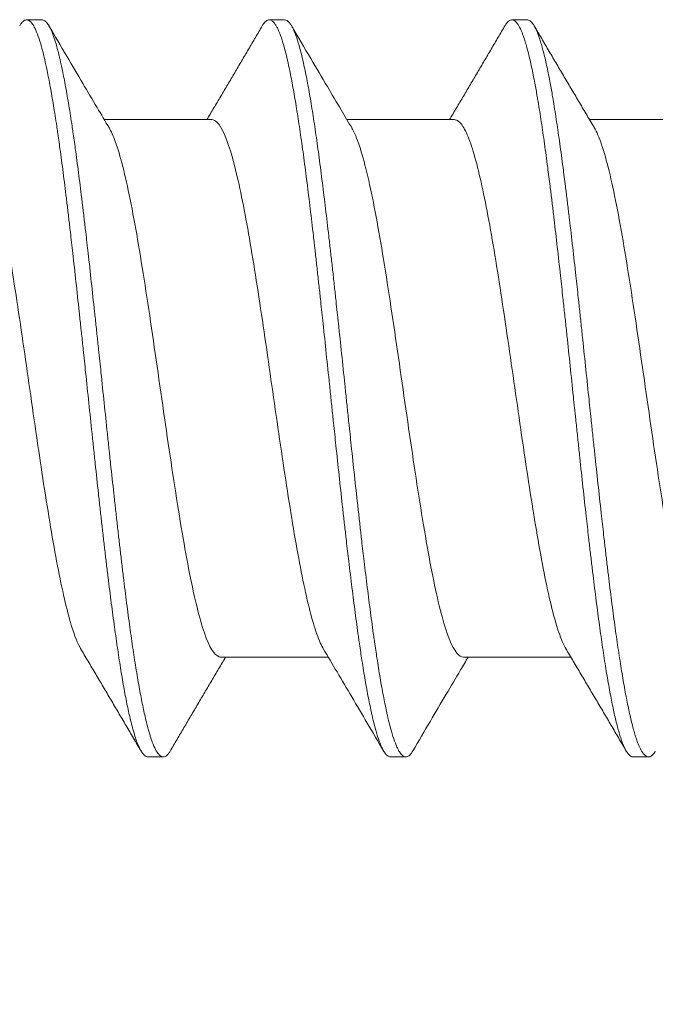
# Model space of a CAD drawing. Units: millimetres. Extents: x -1600 to 2308, y 1557 to 4214.
# Drawn here: x -1404 to -1400, y 2121 to 2127 of the extents above; entities that cross this region are included whole.
import ezdxf

# ---------------------------------------------------------------- set-up
doc = ezdxf.new("R2010")
doc.units = ezdxf.units.MM
doc.layers.add('1', color=7, linetype='Continuous', true_color=0xffffff)
doc.layers.add('Bemaßung', color=250, linetype='Continuous', lineweight=13)
doc.styles.get("Standard").update_dxf_attribs({"font": 'arial.ttf'})
doc.dimstyles.new('100%', dxfattribs={"dimtxt": 4, "dimasz": 3, "dimexe": 3, "dimexo": 3, "dimgap": 2, "dimtad": 1, "dimdec": 0, "dimzin": 0, "dimdsep": 46, "dimtxsty": 'Standard', "dimblk": 'OBLIQUE', "dimcen": 0.09, "dimdle": 3, "dimclrd": 256, "dimclre": 256, "dimclrt": 256, "dimadec": 0, "dimazin": 0, "dimtfac": 1, "dimtdec": 0, "dimtofl": 0, "dimtmove": 0, "dimatfit": 3, "dimfxl": 3, "dimfxlon": 1, "dimtolj": 1, "dimtzin": 0, "dimlwd": -1, "dimlwe": -1, "dimarcsym": 0})

# ---------------------------------------------------------------- blocks, each defined once
blk = doc.blocks.new('clamps-stainless steel-schnitt')
at = {"layer": '1', "color": 251, "linetype": 'Continuous', "lineweight": 5, "true_color": 0x636466}
for p, q in [((3.498994326844328, 25.5767949735685), (2.853185677751386, 25.5767949735685)), ((4.959149678690298, 25.5767949735685), (4.313326765839153, 25.5767949735685)), ((6.419299607108402, 25.5767949735685), (5.773551090860198, 25.5767949735685)), ((3.554986201346398, 22.34229365298148), (4.200823647408103, 22.34229365298148)), ((5.015123058697642, 22.34229365298148), (5.660859155255454, 22.34229365298148))]:
    blk.add_line(p, q, dxfattribs=at)
for points, knots in [([(2.343949156678351, 26.14183959347207), (2.347440806146184, 26.14779313641458), (2.357341019543671, 26.16257682640736), (2.373629519373568, 26.17702763373933), (2.389709821296125, 26.17866907805779), (2.402686497780084, 26.17218079828973), (2.41078085069748, 26.16492374415481), (2.420438572050986, 26.15339763339722), (2.433271854266056, 26.1330514887141), (2.450884232024324, 26.09316373768962), (2.466955946359664, 26.04463009513171), (2.479933374593744, 25.9981287976571), (2.488032810276851, 25.96614066799867), (2.497696886169794, 25.92536826706288), (2.510532996644176, 25.86667496841034), (2.528139361029022, 25.7756469682152), (2.544194341192994, 25.68232999898424), (2.557171867676149, 25.60093434957668), (2.565278082927395, 25.54769326198249), (2.574952505419421, 25.48209470828471), (2.587796391047593, 25.39144804789527), (2.60220114456533, 25.28328627749175), (2.615024859732872, 25.1825376463176), (2.6230717598788, 25.11757551926945), (2.629543627097152, 25.06433697167341), (2.636028184109452, 25.0103400978158), (2.642515105698837, 24.95540247915261), (2.652200297792294, 24.87211857081803), (2.665055213872253, 24.75941436642535), (2.682666932859862, 24.60051437981798), (2.69869551739757, 24.45218320738428), (2.711649866959848, 24.33070372184812), (2.719756841932027, 24.25411744428089), (2.729447312316185, 24.16223478712351), (2.742306407875364, 24.03979161667013), (2.759919812047516, 23.87158619918665), (2.775946579847729, 23.71899241174771), (2.788891890287775, 23.59670381864686), (2.801868229400131, 23.47491442595202), (2.814746050876781, 23.3556585746565), (2.827570124210612, 23.23908390007324), (2.83717712655343, 23.15297744721698), (2.846801014462105, 23.0681236400813), (2.856453753367165, 22.98457080063673), (2.866138016675538, 22.90236806215563), (2.875858423814495, 22.82169091377574), (2.885559560457838, 22.74320238618344), (2.898424384285678, 22.64191380267681), (2.914431247663376, 22.521428792785), (2.930471462935746, 22.4089099452836), (2.943371863184074, 22.32382554458974), (2.953095365075204, 22.26254407093558), (2.962807982290177, 22.20431636489894), (2.97568130609361, 22.131190809972), (2.991694614791048, 22.04801514909701), (3.00851852408923, 21.97198914524171), (3.021410798620853, 21.92123541045095), (3.030328905384157, 21.88940604870101), (3.039246313975672, 21.86006326343187), (3.052134343535362, 21.82251642106104), (3.068955557200387, 21.78394947533849), (3.086172567676475, 21.75769778370073), (3.099057165674457, 21.74663897955412), (3.107565323148809, 21.74272299804539), (3.112417442705554, 21.7416972494205), (3.115236378436383, 21.74159037247506), (3.116032861631173, 21.74159924779798)], [0, 0, 0, 0, 0.01359820181008649, 0.03861113294012918, 0.06362406407017188, 0.07613052963519303, 0.08863699520021437, 0.09489022798272503, 0.1136499263302571, 0.1386628574602997, 0.1636757885903425, 0.1761822541553638, 0.1886887197203851, 0.1949419525028958, 0.2137016508504278, 0.2387145819804705, 0.263727513110513, 0.2762339786755343, 0.2887404442405557, 0.2949936770230663, 0.3137533753705984, 0.3387663065006411, 0.3512727720656624, 0.3637792376306838, 0.3700324704131944, 0.3762857031957051, 0.3887921687607265, 0.3950454015432371, 0.4138050998907692, 0.4388180310208117, 0.4638309621508543, 0.4763374277158757, 0.4888438932808971, 0.4950971260634078, 0.5138568244109397, 0.5388697555409824, 0.5638826866710251, 0.5763891522360465, 0.5888956178010678, 0.6139085489311105, 0.6264150144961317, 0.638921480061153, 0.6514279456261743, 0.6639344111911957, 0.676440876756217, 0.6889473423212384, 0.7014538078862598, 0.7139602734512811, 0.7389732045813238, 0.7639861357113665, 0.7764926012763879, 0.7889990668414091, 0.8015055324064305, 0.8140119979714519, 0.8390249291014946, 0.8640378602315373, 0.8796709421878137, 0.88905079136158, 0.8984306405353457, 0.9140637224916223, 0.9390766536216649, 0.9640895847517077, 0.981285974903612, 0.9891025158817502, 0.9969190568598886, 1, 1, 1, 1]), ([(3.249267922177386, 21.776193925173), (3.245719448744784, 21.77023823876294), (3.235767516216218, 21.75568286586582), (3.221393805877232, 21.74334734173846), (3.20849144880376, 21.74092402959474), (3.199979698226888, 21.74272359048069), (3.19147163167472, 21.74664024221153), (3.178587252366559, 21.75770015666291), (3.161370342389636, 21.78395482319007), (3.1445491644532, 21.82252060752768), (3.13166044988029, 21.86007308860172), (3.122743304962204, 21.88941241492449), (3.113825257561619, 21.92124277594104), (3.100933207587876, 21.97199808166948), (3.084109415425336, 22.04802787207842), (3.068096035991037, 22.1312008554508), (3.055222220047288, 22.20433221017316), (3.045509552415386, 22.2625621802477), (3.03578738270662, 22.3238158609816), (3.022888036986475, 22.4088806246171), (3.006845584786421, 22.52145947608784), (2.99083906258929, 22.64192936592787), (2.977973889702841, 22.74322127602801), (2.968272463167156, 22.82171816691977), (2.958554133514187, 22.90234002778703), (2.948871209887872, 22.98450591822876), (2.93921629826909, 23.06811790137368), (2.929591366848032, 23.15300132238627), (2.919984580653906, 23.23910130309542), (2.907160509893944, 23.35568395866704), (2.89428256658866, 23.47494284584155), (2.881306937922633, 23.59670468299356), (2.868360758793275, 23.71902691109932), (2.85233511045553, 23.87159923339715), (2.834721108176015, 24.03981659952598), (2.821861796611844, 24.16225374163884), (2.812171166724144, 24.25413566561139), (2.804064943700356, 24.3307012148353), (2.791109677776691, 24.45221479968023), (2.775082255213053, 24.60052362248058), (2.757469917952764, 24.75943948278228), (2.744614829150666, 24.87213796005886), (2.734929433967042, 24.95542257969993), (2.728442962155529, 25.01034786483734), (2.721958330792037, 25.064340277442), (2.715485890230044, 25.11759577768436), (2.707438826240465, 25.18256722617281), (2.694616052205308, 25.28329289673735), (2.680211054664684, 25.39146608744733), (2.667367070967518, 25.48210744896102), (2.657692428212246, 25.54770789544551), (2.649586764991542, 25.60093831009709), (2.636608628137398, 25.68235172735518), (2.620554564145638, 25.77565396019605), (2.602947652308646, 25.86668702398953), (2.590111469009204, 25.92537574482736), (2.580447174362777, 25.96614811990781), (2.572348123144908, 25.9981311720083), (2.55937032743677, 26.04464060405286), (2.543299327193014, 26.09316882550962), (2.525686506658164, 26.13305673731389), (2.512853154504771, 26.15340081708774), (2.503195254844829, 26.16492579729794), (2.495100932284546, 26.17218015108762), (2.486193111929967, 26.17663571328404), (2.480557971602681, 26.17748570194868), (2.478154599613478, 26.17749162604861)], [0, 0, 0, 0, 0.01386260607365117, 0.03890869036286434, 0.05612787331169895, 0.06395477465207833, 0.0717816759924577, 0.08900085894129232, 0.1140469432305055, 0.1390930275197195, 0.1547468302004782, 0.1641391118089326, 0.1735313934173879, 0.1891851960981467, 0.2142312803873606, 0.2392773646765738, 0.2518004068211808, 0.2643234489657878, 0.2768464911103948, 0.289369533255001, 0.314415617544215, 0.339461701833429, 0.3519847439780351, 0.3645077861226422, 0.3770308282672491, 0.3895538704118561, 0.4020769125564623, 0.4145999547010693, 0.4271229968456763, 0.4396460389902833, 0.4646921232794965, 0.4772151654241034, 0.4897382075687104, 0.5147842918579245, 0.5398303761471376, 0.5586149393640482, 0.5648764604363516, 0.5773995025809586, 0.5899225447255647, 0.6149686290147788, 0.6400147133039927, 0.6587992765209025, 0.6650607975932059, 0.6775838397378129, 0.6838453608101164, 0.69010688188242, 0.7026299240270261, 0.7151529661716332, 0.740199050460847, 0.7589836136777576, 0.7652451347500602, 0.7777681768946673, 0.7902912190392742, 0.8153373033284882, 0.8403833876177014, 0.859167950834612, 0.8654294719069154, 0.8779525140515224, 0.8904755561961286, 0.9155216404853426, 0.9405677247745565, 0.9593522879914662, 0.9656138090637697, 0.9781368512083768, 0.9906598933529837, 1, 1, 1, 1]), ([(2.883831396815, 25.52518391018322), (2.859022694790471, 25.56688512289753), (2.805684210834076, 25.65669784174867), (2.720222248842762, 25.80118732821103), (2.623637116157258, 25.96506434697704), (2.555627573164744, 26.08079301151844), (2.519777521316061, 26.14190258761056)], [0, 0, 0, 0, 0.2033567106377582, 0.437716430161937, 0.7032130580129814, 1, 1, 1, 1]), ([(3.80406909007215, 26.14178778692627), (3.806857888559168, 26.14654086310981), (3.812890157157741, 26.15580370810795), (3.825427809233221, 26.17046310971506), (3.841543274767534, 26.17964167906467), (3.859150661364398, 26.1758042996035), (3.871971358924926, 26.16414821411701), (3.88161466028541, 26.15159913567942), (3.889692274056503, 26.13871243903537), (3.902661757952589, 26.11294408755845), (3.918801003297264, 26.07142366542013), (3.936409941122835, 26.01290867986751), (3.949227148961287, 25.96213394508555), (3.95886533114535, 25.92053634625682), (3.96693350703899, 25.88360190242889), (3.976653129971598, 25.83572889440239), (3.986365012614985, 25.78459856706382), (3.996035720808865, 25.73055470087348), (4.005660821370472, 25.67370618649039), (4.018473972489661, 25.59411971043988), (4.031284558759213, 25.50887473778272), (4.044176028840954, 25.41787023915396), (4.053885873526812, 25.34674601627381), (4.063606730825629, 25.27309895510353), (4.073288707475146, 25.19751543481249), (4.082917437922876, 25.12019166667739), (4.095733703102812, 25.01462629893791), (4.108542839919752, 24.90541199224145), (4.121421250614364, 24.79247851085785), (4.131121021753276, 24.70593417673427), (4.140848119533618, 24.61782706531523), (4.148926220952123, 24.54373772004493), (4.158569102338876, 24.45453452745784), (4.17138803505222, 24.33475140238266), (4.189000581690922, 24.16805781385807), (4.205115291975377, 24.01438400786498), (4.218091260426806, 23.89049888596566), (4.226177298732725, 23.81341735672692), (4.23582581934497, 23.72163443732808), (4.248649641752851, 23.60011662169046), (4.266257886907257, 23.43517797469309), (4.282351753586769, 23.2874371867768), (4.2953317343723, 23.17073021678635), (4.303424656496278, 23.09910694363253), (4.313079247845596, 23.01479143129842), (4.325908201007766, 22.90484792152944), (4.343514388786931, 22.75971631713497), (4.359593935556037, 22.63403463428341), (4.372577388921488, 22.53730530510239), (4.38067685902715, 22.47900851818014), (4.390337736125363, 22.41140407179029), (4.403168902311879, 22.32508802975036), (4.420766262811955, 22.21564566825629), (4.436828459630848, 22.12571162394585), (4.449811874733856, 22.05955822071911), (4.457919134097755, 22.02099997412262), (4.467592512127884, 21.97753460727614), (4.4804347093519, 21.92432260940251), (4.498032958732071, 21.86254769870271), (4.514077896737578, 21.81813261491089), (4.527050241125468, 21.78978441927262), (4.535157648729725, 21.77521499368964), (4.544837849849134, 21.76068548241602), (4.557688913242234, 21.74643775878582), (4.569075276068904, 21.74168661697632), (4.575666989843373, 21.74160000852822), (4.575850665201503, 21.74159966338954)], [0, 0, 0, 0, 0.01081784150058441, 0.02333005543382866, 0.04835448330031714, 0.07337891116680563, 0.09214723206667198, 0.09840333903329411, 0.1109155529665379, 0.1234277668997822, 0.1484521947662707, 0.1734766226327592, 0.1922449435326255, 0.1985010504992477, 0.2110132644324919, 0.2235254783657361, 0.2360376922989804, 0.2485499062322246, 0.2610621201654689, 0.2735743340987131, 0.2985987619652015, 0.3111109758984458, 0.32362318983169, 0.3361354037649343, 0.3486476176981785, 0.3611598316314227, 0.373672045564667, 0.3986964734311555, 0.4112086873643997, 0.423720901297644, 0.4362331152308883, 0.4487453291641325, 0.4550014361307546, 0.473769757030621, 0.498794184897109, 0.5238186127635975, 0.5363308266968417, 0.548843040630086, 0.5550991475967081, 0.5738674684965744, 0.598891896363063, 0.6239163242295515, 0.6364285381627957, 0.64894075209604, 0.655196859062662, 0.6739651799625284, 0.6989896078290169, 0.7240140356955054, 0.7365262496287497, 0.7490384635619939, 0.7552945705286156, 0.7740628914284824, 0.7990873192949708, 0.8241117471614593, 0.8366239610947036, 0.8491361750279478, 0.8553922819945695, 0.8741606028944363, 0.8991850307609247, 0.9242094586274132, 0.9367216725606575, 0.9492338864939017, 0.9554899934605234, 0.9742583143603902, 0.9992827422268786, 1, 1, 1, 1]), ([(4.710359233758569, 21.77780503503988), (4.709050548968295, 21.77555806661059), (4.70451021301196, 21.76812182239775), (4.696708224713436, 21.75750871439124), (4.683742727474598, 21.74498498813847), (4.667708550817767, 21.7390938277436), (4.650103859368389, 21.74643976911653), (4.637252433761748, 21.76068707342353), (4.627571970584174, 21.77521856918844), (4.619465233583102, 21.78978619183096), (4.606491998065027, 21.81814068807336), (4.590447996809959, 21.86255453111977), (4.572849693818713, 21.92432924507722), (4.560007130408482, 21.97754106424742), (4.550333468306778, 22.02101147153331), (4.542226704517449, 22.0595656626129), (4.529242681166212, 22.12573005704786), (4.51318120827236, 22.21565884160242), (4.495583822852129, 22.32509830632017), (4.482752355817499, 22.41141183903761), (4.473091235318495, 22.47902151675527), (4.464991988404651, 22.53731867909511), (4.452008379806645, 22.63405649539601), (4.435929256330925, 22.75973788439688), (4.418322999572044, 22.90486720007067), (4.405493844631198, 23.01480410943492), (4.395839077060006, 23.09912176332665), (4.387746008376413, 23.17075247946769), (4.374766520607952, 23.28745388653584), (4.358672651509184, 23.43520417334645), (4.341064263260338, 23.60014250432374), (4.328240371516219, 23.72165031248693), (4.318591767759787, 23.81343233097419), (4.310505180482866, 23.89053294032516), (4.297530385286879, 24.0143910434727), (4.281415203798676, 24.16808942127983), (4.263802508181104, 24.33478313413667), (4.250983600657125, 24.45455221973253), (4.241340744692567, 24.54375097878352), (4.233261641787609, 24.61786968749021), (4.223535478725895, 24.70595135490049), (4.213836433851244, 24.79247553146325), (4.200957099526565, 24.90544202876941), (4.188148252234529, 25.01464797422392), (4.17533190372487, 25.12020798953228), (4.165703521800967, 25.19752325585097), (4.156019750551056, 25.2731461531319), (4.146300330597657, 25.34676071804853), (4.13659161326868, 25.41785881011816), (4.123698613611483, 25.50890324836342), (4.110888498345591, 25.594136867891), (4.098075255114597, 25.67371866007494), (4.088450553933941, 25.73056044194692), (4.078777955042457, 25.78463253849401), (4.069067582362183, 25.83573920613827), (4.059349174992891, 25.88359265793093), (4.051279580940533, 25.92054715633736), (4.041641604622416, 25.96214227672368), (4.02882476373961, 26.01291732366968), (4.01121611936978, 26.07142971772583), (3.995075578808243, 26.11295513245733), (3.982107562189046, 26.13871020302037), (3.974028960479333, 26.15160269612198), (3.964385816985302, 26.16415043446688), (3.95306784131171, 26.17444041725145), (3.943362364346828, 26.17745418252076), (3.938450342858775, 26.17749150486048)], [0, 0, 0, 0, 0.005073078513858928, 0.01758296568506922, 0.03009285285627994, 0.05511262719870094, 0.08013240154112194, 0.09889723229793802, 0.105152175883543, 0.1176620630547537, 0.1301719502259644, 0.1551917245683854, 0.1802114989108064, 0.198976329667622, 0.2052312732532274, 0.2177411604244381, 0.2302510475956484, 0.2552708219380694, 0.2802905962804909, 0.2990554270373065, 0.3053103706229119, 0.3178202577941222, 0.3303301449653329, 0.3553499193077539, 0.3803696936501749, 0.399134524406991, 0.405389467992596, 0.4178993551638066, 0.4304092423350173, 0.4554290166774383, 0.4804487910198589, 0.499213621776675, 0.5054685653622804, 0.5179784525334911, 0.5304883397047019, 0.5555081140471223, 0.5805278883895438, 0.5992927191463598, 0.6055476627319645, 0.6180575499031752, 0.6305674370743858, 0.6430773242455965, 0.6555872114168072, 0.6806069857592278, 0.6931168729304386, 0.7056267601016493, 0.7181366472728601, 0.7306465344440698, 0.7431564216152805, 0.7556663087864913, 0.7806860831289127, 0.7931959703001227, 0.8057058574713333, 0.818215744642544, 0.8307256318137547, 0.8432355189849646, 0.8557454061561753, 0.8620003497417807, 0.8807651804985968, 0.9057849548410173, 0.9308047291834387, 0.9433146163546495, 0.9558245035258602, 0.9620794471114655, 0.9808442778682809, 1, 1, 1, 1]), ([(4.344232148443186, 25.52476605435123), (4.32224960428866, 25.56171029567105), (4.272644646096157, 25.64520874562874), (4.189891237264962, 25.78503983741263), (4.090274679377759, 25.95400516926048), (4.018363340721041, 26.07636114342273), (3.979612672752043, 26.14242216821805)], [0, 0, 0, 0, 0.1798616523299566, 0.4063010297453893, 0.6795787865150857, 1, 1, 1, 1]), ([(5.265068012416665, 26.1432288055783), (5.266919765306372, 26.14632263850723), (5.275177752451415, 26.15919146169978), (5.288229964896888, 26.17300265946875), (5.301089159034379, 26.17769892290818), (5.310780526329469, 26.17738884652391), (5.318889972271424, 26.17469635509048), (5.331851772521619, 26.165245295543), (5.347885162398231, 26.14397872504247), (5.365487670963918, 26.10703637352464), (5.378338201693256, 26.07145861687019), (5.388019445239112, 26.0410142538513), (5.396126745519356, 26.01322931561032), (5.409098280742543, 25.96401192915556), (5.425144568610992, 25.89436243905317), (5.442748094139094, 25.80589951385906), (5.455591707661003, 25.73398365947929), (5.46526419682377, 25.6767867880356), (5.473368436250527, 25.6269690020311), (5.486345565611916, 25.54333500942954), (5.502401693527278, 25.43286251919864), (5.520005859978116, 25.30256434335212), (5.5328438689281, 25.20221593073239), (5.542509014994354, 25.1245642306497), (5.550609503550365, 25.0581922784325), (5.56358992761088, 24.94928781547384), (5.579660067569054, 24.81001876846045), (5.597265555146438, 24.65214950450314), (5.610097538575789, 24.53437575355707), (5.619755320674446, 24.44479099894357), (5.627850367363496, 24.36915627987656), (5.640830681344229, 24.24691582410497), (5.656918477335782, 24.09403997488545), (5.674526418829916, 23.92588206724537), (5.687352476995872, 23.80358625727882), (5.697003169908927, 23.71188156051295), (5.705091238634483, 23.63528280851375), (5.718067599440107, 23.51311193317912), (5.734173707740044, 23.36333369129994), (5.751787634009449, 23.20329672027816), (5.764610695030203, 23.08986691749993), (5.774256312313443, 23.00607463859802), (5.782336480098453, 22.93690291001718), (5.792063221644272, 22.85537704191808), (5.801758357377909, 22.77604712208455), (5.814630016998851, 22.67349921769579), (5.827438560497828, 22.57576299479575), (5.840257976787686, 22.4827977982805), (5.849890218254219, 22.41547778044475), (5.859578248993418, 22.35045910689615), (5.869302049498944, 22.28796022284342), (5.879008228008021, 22.22848888056643), (5.891892460440064, 22.15358561988052), (5.904701197084793, 22.08521311415876), (5.917515140539396, 22.02330871681903), (5.927141349131122, 21.98012061546871), (5.936815868604387, 21.94014608831645), (5.946530814163995, 21.90349750622482), (5.956249121063226, 21.87044406423644), (5.964314568383631, 21.84605709817794), (5.973951324396327, 21.81962870981403), (5.983562882450857, 21.79691818602697), (5.994774043481445, 21.77584658453867), (6.004396785068454, 21.7615015178099), (6.01406034212923, 21.750877260653), (6.023764526809461, 21.74404617773581), (6.031096344535032, 21.74182022544966), (6.035177045739689, 21.74160451253402), (6.036022899290034, 21.74160374587865)], [0, 0, 0, 0, 0.007234485338914839, 0.03228481499781398, 0.05107256224198875, 0.05733514465671313, 0.06986030948616269, 0.08238547431561226, 0.1074358039745114, 0.1324861336334106, 0.1512738808775853, 0.1575364632923097, 0.1700616281217593, 0.1825867929512088, 0.207637122610108, 0.2326874522690071, 0.251475199513181, 0.2577377819279063, 0.2702629467573558, 0.2827881115868054, 0.3078384412457045, 0.3328887709046037, 0.3516765181487776, 0.3579391005635029, 0.3704642653929524, 0.382989430222402, 0.4080397598813011, 0.4330900895402003, 0.4518778367843742, 0.4581404191990994, 0.470665584028549, 0.4831907488579985, 0.5082410785168977, 0.5332914081757968, 0.5520791554199708, 0.558341737834696, 0.5708669026641455, 0.5833920674935951, 0.6084423971524943, 0.6334927268113926, 0.6522804740555674, 0.6585430564702917, 0.6710682212997413, 0.6835933861291908, 0.6961185509586405, 0.70864371578809, 0.7336940454469891, 0.7462192102764387, 0.7587443751058883, 0.7712695399353379, 0.7837947047647875, 0.7963198695942371, 0.8088450344236865, 0.8338953640825857, 0.8464205289120353, 0.8589456937414849, 0.8714708585709345, 0.883996023400384, 0.8965211882298335, 0.9090463530592832, 0.9153089354740084, 0.9340966827181824, 0.9466218475476319, 0.9591470123770816, 0.971672177206531, 0.9841973420359805, 0.9967225068654302, 1, 1, 1, 1]), ([(6.169334513244027, 21.77582030325499), (6.164496149514522, 21.76773375878162), (6.154864182831804, 21.75446625152932), (6.143621083405011, 21.74562875644057), (6.133979425073991, 21.7418549663426), (6.125903154628392, 21.7410970283766), (6.116178983469214, 21.7440470491029), (6.106475684258473, 21.75087645412037), (6.096811013274052, 21.76150473795184), (6.087188494222207, 21.77584980947069), (6.075977410633274, 21.79692244491486), (6.066365776594099, 21.81963355568706), (6.056729177205486, 21.84606007635767), (6.04866190428547, 21.87047014040428), (6.038945269801476, 21.90350486750714), (6.029231645894103, 21.94013866432493), (6.019555468992254, 21.98013327628524), (6.009929595141872, 22.02331789350279), (5.997115905869211, 22.08522214802298), (5.984307720330977, 22.15358412542452), (5.9714214309075, 22.22852486214589), (5.961716497907761, 22.2879722697067), (5.951993733194828, 22.3504523378877), (5.94230441970794, 22.41549881598149), (5.932672429085502, 22.48281369222155), (5.919853240715017, 22.57577906629973), (5.907045044039111, 22.67350540080866), (5.894172016809168, 22.77608144494189), (5.884477664541552, 22.85539124264375), (5.87475162498558, 22.93690001975648), (5.866670623877869, 23.00609314411787), (5.857025181383139, 23.08988480256613), (5.844202586187381, 23.20331229067966), (5.826588521687515, 23.36335987447097), (5.81048181798869, 23.51314520734132), (5.797506077314753, 23.6352894417451), (5.789417528559713, 23.71190004294186), (5.779766941595514, 23.80360485802049), (5.766941146169844, 23.92590354927694), (5.749333340512382, 24.09406492640352), (5.733245236278523, 24.24694087911899), (5.720264943971048, 24.36917078916423), (5.712169717314825, 24.44480869415844), (5.702511986568058, 24.53439448509727), (5.689680113409483, 24.65217450948427), (5.672074963813063, 24.81004020701454), (5.656004746544201, 24.94930404902635), (5.643023867927329, 25.05821035759283), (5.634923441542557, 25.12457918659112), (5.625258303152438, 25.20223224333569), (5.612420274815665, 25.30258766317758), (5.594816623602671, 25.43287943032857), (5.578760593387048, 25.54334458743716), (5.565782631079489, 25.62698529743767), (5.557678646374913, 25.67679735229109), (5.548006130183782, 25.73399516841806), (5.53516238093616, 25.80591620571096), (5.517559540763247, 25.89437379768248), (5.501513462220461, 25.96401764401008), (5.488540816753445, 26.01323937399326), (5.480433907212134, 26.04102013195012), (5.470752625954989, 26.07146452573039), (5.457901983061308, 26.10704362876282), (5.44030010059723, 26.14398220649838), (5.424267003272322, 26.16524826662754), (5.411303969912839, 26.17469663473531), (5.403698869238357, 26.17722209412597), (5.399353176520523, 26.1774962441728), (5.398240275331406, 26.17749023537891)], [0, 0, 0, 0, 0.01888658226140821, 0.03767114557993559, 0.04393266668611153, 0.05645570889846319, 0.06897875111081485, 0.08150179332316651, 0.09402483553551837, 0.10654787774787, 0.1190709199602217, 0.1378554832787493, 0.144117004384925, 0.1566400465972767, 0.1691630888096285, 0.1816861310219802, 0.1942091732343319, 0.2067322154466835, 0.2192552576590352, 0.2443013420837387, 0.2568243842960903, 0.269347426508442, 0.2818704687207937, 0.2943935109331454, 0.3069165531454972, 0.3194395953578489, 0.3444856797825522, 0.3570087219949039, 0.3695317642072555, 0.3820548064196074, 0.3945778486319591, 0.4008393697381348, 0.4196239330566623, 0.4446700174813657, 0.4697161019060692, 0.4822391441184207, 0.4947621863307726, 0.5010237074369485, 0.5198082707554759, 0.5448543551801792, 0.5699004396048829, 0.5824234818172344, 0.5949465240295863, 0.6012080451357622, 0.6199926084542896, 0.645038692878993, 0.6700847773036962, 0.6826078195160481, 0.6951308617283996, 0.7013923828345755, 0.7201769461531033, 0.7452230305778066, 0.7702691150025099, 0.7827921572148618, 0.7953151994272132, 0.8015767205333892, 0.8203612838519166, 0.8454073682766199, 0.8704534527013237, 0.882976494913675, 0.8954995371260269, 0.9017610582322028, 0.9205456215507302, 0.9455917059754336, 0.9706377904001369, 0.9831608326124888, 0.9956838748248407, 1, 1, 1, 1]), ([(2.038893360196741, 25.57662558599333), (2.049983472168239, 25.57665033909285), (2.06106008278002, 25.57121997269843), (2.099670711296855, 25.53291163657406), (2.12768343710886, 25.47033972550804), (2.182895210294734, 25.28564975416049), (2.210870414808229, 25.1614113843994), (2.25232661014488, 24.94290154397964), (2.266342112543131, 24.86334591916335), (2.294143823026022, 24.696650092722), (2.307887036216559, 24.6097782839766), (2.335570445976916, 24.42915126961617), (2.349617384950395, 24.33443098430581), (2.377357068716807, 24.14425780263156), (2.391091655290071, 24.04850296461979), (2.418811578343226, 23.85573819253028), (2.43287174100769, 23.75798528645265), (2.460564516577139, 23.56845816560309), (2.474311211389792, 23.47593182219867), (2.502062989927796, 23.29543598633569), (2.516110022501013, 23.20719580003225), (2.543766707552638, 23.04227811813763), (2.557529355076983, 22.96468242913062), (2.585320950405364, 22.81939396699755), (2.599341715711122, 22.75195351143208), (2.626971600314934, 22.63244803049048), (2.640749476220296, 22.5796109778442), (2.673900234412575, 22.47063366900198), (2.692977371667074, 22.4225187295263), (2.712139103248409, 22.39029387589204)], [0, 0, 0, 0, 0.04932021750751849, 0.04932021750751849, 0.1729296070586567, 0.1729296070586567, 0.2965389966097948, 0.2965389966097948, 0.3583436913853642, 0.3583436913853642, 0.4201483861609334, 0.4201483861609334, 0.4819530809365025, 0.4819530809365025, 0.5437577757120717, 0.5437577757120717, 0.6055624704876409, 0.6055624704876409, 0.66736716526321, 0.66736716526321, 0.7291718600387794, 0.7291718600387794, 0.7909765548143487, 0.7909765548143487, 0.8527812495899177, 0.8527812495899177, 0.9145859443654869, 0.9145859443654869, 1, 1, 1, 1]), ([(3.499061861518928, 25.57675238366056), (3.522787232988409, 25.5765709415794), (3.546686850929833, 25.55093307631938), (3.597930404282667, 25.44316743783185), (3.625933471202731, 25.35078276107498), (3.681134474072311, 25.1136303325307), (3.709141956208984, 24.96580921945321), (3.764348820277152, 24.6376555615214), (3.792338805312826, 24.4532368713472), (3.847575357429011, 24.07558436305095), (3.875525384235149, 23.87808249709525), (3.917001315219383, 23.59355522428069), (3.931032767606299, 23.49880482436271), (3.958821641993924, 23.31707571115004), (3.972553918548871, 23.23001934164409), (4.000242045176125, 23.06350926634769), (4.014302335801037, 22.98340915296473), (4.042031760512688, 22.83658131957924), (4.055767660252601, 22.76932430442304), (4.083482515999637, 22.64714856697566), (4.097544082732926, 22.59201785474926), (4.125232883304849, 22.49854325483176), (4.138990288545389, 22.45958736597532), (4.159468651974382, 22.41367216714622), (4.166110703759474, 22.40067782666125), (4.172749503386146, 22.38959177627072)], [0, 0, 0, 0, 0.1057573980098559, 0.1057573980098559, 0.2293056998382012, 0.2293056998382012, 0.3528540016665461, 0.3528540016665461, 0.4764023034948909, 0.4764023034948909, 0.5999506053232359, 0.5999506053232359, 0.6617247562374089, 0.6617247562374089, 0.7234989071515816, 0.7234989071515816, 0.7852730580657542, 0.7852730580657542, 0.8470472089799268, 0.8470472089799268, 0.9088213598940996, 0.9088213598940996, 0.9705955108082722, 0.9705955108082722, 1, 1, 1, 1]), ([(4.959113619664637, 25.57676481752975), (4.967875700363581, 25.57675872064766), (4.976650959949981, 25.57333580567143), (4.999169359379809, 25.55570880692841), (5.012916264100201, 25.53646481537163), (5.040715252219885, 25.48093910633571), (5.054730657396791, 25.44447535040518), (5.096205725283286, 25.31358049125771), (5.124144816954501, 25.19402459758982), (5.179405217880773, 24.9105727615925), (5.207385588535177, 24.74333239172876), (5.26259526600879, 24.38692907271758), (5.290603759512666, 24.19324928270822), (5.345800652546674, 23.80903562015425), (5.373797807818479, 23.61356677874488), (5.429029225064002, 23.25018326592004), (5.456986818436778, 23.07780077912417), (5.512264044189211, 22.78127956654322), (5.540182371537955, 22.65387229713184), (5.581683124075059, 22.5098665966562), (5.595718797064907, 22.46874342950133), (5.617236814786881, 22.41843794320658), (5.624830221733279, 22.40312510787095), (5.632422352307546, 22.39033950719801)], [0, 0, 0, 0, 0.03881801919491563, 0.03881801919491563, 0.1006303609273139, 0.1006303609273139, 0.1624427026597123, 0.1624427026597123, 0.2860673861245089, 0.2860673861245089, 0.4096920695893054, 0.4096920695893054, 0.5333167530541021, 0.5333167530541021, 0.6569414365188987, 0.6569414365188987, 0.7805661199836953, 0.7805661199836953, 0.9041908034484928, 0.9041908034484928, 0.9660031451808911, 0.9660031451808911, 1, 1, 1, 1]), ([(3.554989380708864, 22.34232263337918), (3.551692515563988, 22.34230497112941), (3.548398261600229, 22.3427811290756), (3.515456824122881, 22.35252589380735), (3.485422070905403, 22.40197561650763), (3.426153367697768, 22.57289383131553), (3.396094748944594, 22.69604033495563), (3.35158444606495, 22.92098624270676), (3.336512323932399, 23.00411077742234), (3.30675265140562, 23.17878445335515), (3.291960185557033, 23.27073465594782), (3.262193163572735, 23.46388894228977), (3.247132884079835, 23.56506109005051), (3.217409351023522, 23.76813241017982), (3.202656930095688, 23.87108714279299), (3.15769503506053, 24.18419981215931), (3.128197069797895, 24.3891279116736), (3.083238750810412, 24.677732200094), (3.068487503676439, 24.76879602718333), (3.038787083463464, 24.94083659119798), (3.023720100381612, 25.02257415367973), (2.993909160533437, 25.17005629067904), (2.979151855813686, 25.23616671477845), (2.949381663687379, 25.35310570234748), (2.934288314617876, 25.40392103434084), (2.906883533956349, 25.47939637995847), (2.894266857314139, 25.50744005208099), (2.881647021969544, 25.52863644726818)], [0, 0, 0, 0, 0.01473333859990074, 0.01473333859990074, 0.1474649529947359, 0.1474649529947359, 0.2801965673895701, 0.2801965673895701, 0.3465623745869876, 0.3465623745869876, 0.4129281817844052, 0.4129281817844052, 0.4792939889818227, 0.4792939889818227, 0.5456597961792393, 0.5456597961792393, 0.6783914105740754, 0.6783914105740754, 0.744757217771493, 0.744757217771493, 0.8111230249689095, 0.8111230249689095, 0.8774888321663271, 0.8774888321663271, 0.9438546393637447, 0.9438546393637447, 1, 1, 1, 1]), ([(5.015056809615632, 22.34229903874535), (5.001724517119871, 22.34235755697415), (4.988339851055204, 22.35045487053964), (4.945364890761627, 22.4016544134459), (4.915363735635398, 22.47747023534959), (4.856133459590271, 22.69554320395201), (4.826121208150286, 22.84021244735465), (4.781598520177428, 23.09065165316684), (4.766530836304443, 23.18134822919825), (4.736711419911077, 23.36923264949706), (4.721963921745188, 23.4664776268574), (4.692199281159989, 23.66747686264586), (4.677107060484192, 23.77173902587043), (4.647411435623868, 23.97812334982501), (4.632651351117235, 24.08128777624717), (4.587816182878302, 24.39057700864515), (4.558311467389646, 24.58834944711845), (4.513217005963813, 24.85972879069669), (4.498415227313305, 24.94377789398374), (4.46874350480866, 25.09946081445224), (4.453745849533877, 25.17174496596573), (4.423877765791619, 25.29938109657593), (4.40911738286704, 25.35467011435918), (4.379405851968474, 25.44835485783511), (4.364307115665357, 25.4868417180142), (4.347015153088793, 25.51977465817009), (4.344580716753259, 25.52415495038446), (4.34214729167397, 25.5282749325566)], [0, 0, 0, 0, 0.05924542573583906, 0.05924542573583906, 0.1920828380680431, 0.1920828380680431, 0.3249202504002472, 0.3249202504002472, 0.3913389565663493, 0.3913389565663493, 0.4577576627324508, 0.4577576627324508, 0.5241763688985529, 0.5241763688985529, 0.5905950750646549, 0.5905950750646549, 0.723432487396859, 0.723432487396859, 0.7898511935629606, 0.7898511935629606, 0.8562698997290626, 0.8562698997290626, 0.9226886058951642, 0.9226886058951642, 0.9891073120612662, 0.9891073120612662, 1, 1, 1, 1]), ([(6.475162522866955, 22.34227768368379), (6.466732462387514, 22.34230051742276), (6.458315523764756, 22.34552297825059), (6.435009849915875, 22.36323810719915), (6.419911608259642, 22.38479601722798), (6.375385334258314, 22.47704071122809), (6.345424314180124, 22.57788596838742), (6.286086319876264, 22.83949571325758), (6.256117769905901, 23.00320571064987), (6.211536308218998, 23.2749598762428), (6.196573564907882, 23.37156919510863), (6.166694645884124, 23.56960710896516), (6.151899252732252, 23.67052221477962), (6.122225991559023, 23.87604596812417), (6.10711871172825, 23.98151678304026), (6.077395351330412, 24.18780401697342), (6.062612243749387, 24.28946632933804), (6.032789803939155, 24.48973307129069), (6.017757375704238, 24.58784966883792), (5.988068989190285, 24.77265525996978), (5.97329888046406, 24.86043339649069), (5.928257003642645, 25.10925254182627), (5.898769873294074, 25.24773438969243), (5.85386551077099, 25.40614295505503), (5.83908455724995, 25.44968478326933), (5.816850964141483, 25.50132229778507), (5.809402094333197, 25.51625453286357), (5.801947214431126, 25.52879792934033)], [0, 0, 0, 0, 0.0377006776414962, 0.0377006776414962, 0.1040753011107495, 0.1040753011107495, 0.2368245480492564, 0.2368245480492564, 0.3695737949877636, 0.3695737949877636, 0.4359484184570172, 0.4359484184570172, 0.5023230419262704, 0.5023230419262704, 0.5686976653955239, 0.5686976653955239, 0.6350722888647772, 0.6350722888647772, 0.7014469123340306, 0.7014469123340306, 0.7678215358032838, 0.7678215358032838, 0.9005707827417907, 0.9005707827417907, 0.9669454062110441, 0.9669454062110441, 1, 1, 1, 1]), ([(4.170683362981069, 22.3930364692481), (4.198395221488314, 22.34647699400404), (4.255457677894444, 22.25041115807727), (4.344095548099719, 22.10065328216825), (4.437801215326179, 21.94147416273796), (4.501442391024827, 21.83309183237526), (4.534102104480186, 21.77736790881073)], [0, 0, 0, 0, 0.2294035079233126, 0.4715192495205984, 0.7277912490314677, 1, 1, 1, 1]), ([(4.710265950632308, 21.7776450466161), (4.745255774863469, 21.83728973391595), (4.812105165453974, 21.95105112359948), (4.907783057354751, 22.11340268359555), (4.983825456823612, 22.24198100690916), (5.028000036265072, 22.31642511216847), (5.043378781028511, 22.34231308340765)], [0, 0, 0, 0, 0.3164063415240687, 0.6037489792434476, 0.8621505015243262, 1, 1, 1, 1])]:
    blk.add_open_spline(points, degree=3, knots=knots, dxfattribs=at)
for points in [[(2.478130421846433, 26.17749167359517), (2.431922180463149, 26.17749150355354), (2.385713939081685, 26.1774913336572)], [(3.804110723096161, 26.14185870891248), (3.638159046642246, 25.85880084764796), (3.470715476488837, 25.57675043807654)], [(3.938385798855594, 26.17749190980163), (3.892178011592111, 26.17749162974957), (3.845970224328627, 26.17749134977299)], [(5.265175419509975, 26.14340802367889), (5.098802832225917, 25.85963565616163), (4.930881321056947, 25.57676690181785)], [(5.398268388303765, 26.17749037094114), (5.352060884784438, 26.17749036551191), (5.305853381265112, 26.17749036014226)], [(5.804194438241754, 25.52507631996019), (5.621252173735772, 25.83283119562753), (5.440102463547734, 26.14184620376392)], [(2.710011290740657, 22.39391017148529), (2.892881385974396, 22.08628311908575), (3.074012535485598, 21.77726975309253)], [(3.249104815111058, 21.77592070848328), (3.415483651289468, 22.0596827436803), (3.583265228842353, 22.34233341769124)], [(5.630246436470403, 22.39400562799307), (5.813235607323437, 22.08610514505341), (5.994441321426708, 21.77703257293348)], [(3.115958723575749, 21.74159853458156), (3.162166887146303, 21.74159865072698), (3.208375050715039, 21.74159876675805)], [(4.575864178213666, 21.74159964172856), (4.622072751997254, 21.74159998200963), (4.668281325782661, 21.7416003219783)], [(6.036043748248264, 21.74160373588671), (6.082251789680956, 21.74160452511779), (6.128459831115467, 21.74160531378408)]]:
    blk.add_open_spline(points, degree=2, dxfattribs=at)
blk = doc.blocks.new('_Oblique')
at = {"color": 0, "linetype": 'ByBlock', "lineweight": -2}
blk.add_line((-0.5, -0.5), (0.5, 0.5), dxfattribs=at)
blk = doc.blocks.new('*D80')
at = {"layer": 'Bemaßung', "transparency": 16777216}
for p, q in [((-1409.393459900814, 2000.516099542739), (-1409.393459900814, 1996.016099542739)), ((-1406.393459900813, 2000.516099542739), (-1406.393459900813, 1996.016099542739)), ((-1409.393459900814, 1999.016099542739), (-1412.393459900814, 1999.016099542739)), ((-1406.393459900813, 1999.016099542739), (-1403.393459900813, 1999.016099542739))]:
    blk.add_line(p, q, dxfattribs=at)
at = {"layer": 'Defpoints', "color": 0, "transparency": 16777216}
for p in [(-1409.393459900814, 2123.018806685851), (-1406.393459900813, 2110.268806685851), (-1409.393459900814, 1999.016099542739)]:
    blk.add_point(p, dxfattribs=at)
at = {"layer": 'Bemaßung', "transparency": 16777216, "xscale": 3, "yscale": 3, "zscale": 3}
blk.add_blockref('_Oblique', (-1409.393459900814, 1999.016099542739), dxfattribs=at)
at = {"layer": 'Bemaßung', "transparency": 16777216, "xscale": 3, "yscale": 3, "zscale": 3, "rotation": 180}
blk.add_blockref('_Oblique', (-1406.393459900813, 1999.016099542739), dxfattribs=at)
at = {"layer": 'Bemaßung', "transparency": 16777216, "insert": (-1407.893459900814, 2003.059755750106), "char_height": 4, "attachment_point": 5}
blk.add_mtext('\\A1;3', dxfattribs=at)

msp = doc.modelspace()

# ---------------------------------------------------------------- block references
msp.add_blockref('clamps-stainless steel-schnitt', (-1406.393459900814, 2101.133019116898))

# ---------------------------------------------------------------- dimensions: what is measured, and where the dimension line sits
at = {"layer": 'Bemaßung'}
dim = msp.add_linear_dim(base=(-1409.393459900814, 1999.016099542739), p1=(-1406.393459900813, 2110.268806685851), p2=(-1409.393459900814, 2123.018806685851), dimstyle='100%', override={"dimfxl": 1.5}, dxfattribs=at)
dim.commit()
dim.dimension.update_dxf_attribs({"geometry": '*D80', "text_midpoint": (-1407.893459900814, 1999.016099542739), "dimtype": 160})

doc.saveas('drawing.dxf')
